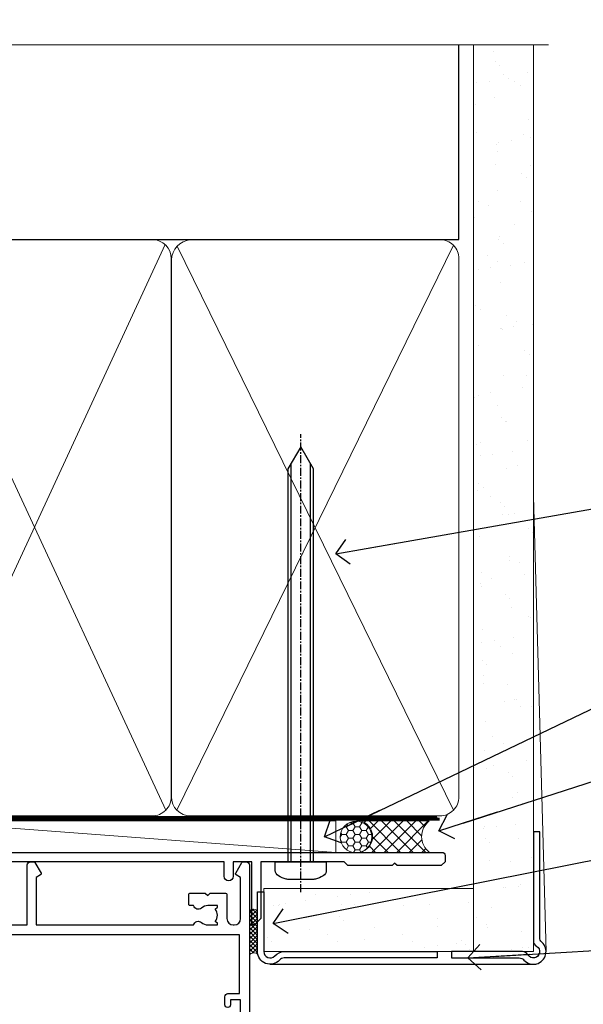
# Model space of a CAD drawing. Units: millimetres. Extents: x -33 to 228726, y -423 to 1143.
# Drawn here: x 2599 to 2689, y 987 to 1143 of the extents above; entities that cross this region are included whole.
import ezdxf
from ezdxf import colors
from ezdxf.entities.mleader import LeaderData, LeaderLine
from ezdxf.math import Vec2, Vec3

# ---------------------------------------------------------------- set-up
doc = ezdxf.new("R2010")
doc.units = ezdxf.units.MM
for name, pattern in [('CENTER', [2, 1.25, -0.25, 0.25, -0.25]), ('CENTERLINE', [2, 1.25, -0.25, 0.25, -0.25]), ('Dashed', [564.4444465637206, 282.2222232818604, -282.2222232818602])]:
    doc.linetypes.add(name, pattern=pattern)
doc.layers.add('Aluminium Systems Ltd Joinery Detail', color=7, linetype='Continuous')
doc.layers.add('Aluminium Systems Ltd Notes', color=7, linetype='Continuous')
doc.styles.get("Standard").update_dxf_attribs({"font": 'arial.ttf'})

# ---------------------------------------------------------------- blocks, each defined once
blk = doc.blocks.new('90mm Framing Head CC Gib')
at = {"layer": 'Aluminium Systems Ltd Joinery Detail'}
h = blk.add_hatch(dxfattribs=at)
h.set_pattern_fill('AR-SAND', color=0, scale=0.15)
h.set_pattern_definition([(37.50000000000001, (61.66045092490373, 88.74499579476469), (-0.2400046943976069, 7.341198559940135), [0, -5.791200000000001, 0, -6.476999999999999, 0, -6.191249999999999]), (7.499999999999991, (61.66045092490373, 88.74499579476469), (6.74284924707004, 10.75237650852531), [0, -3.124199999999989, 0, -5.219699999999976, 0, -2.000249999999988]), (327.5, (56.97415092490365, 88.74499579476469), (11.86488555362187, 0.02155777017818536), [0, -1.905, 0, -6.858, 0, -8.9535]), (317.5, (56.97415092490365, 88.74499579476469), (11.45334678708446, 3.343939848858243), [0, -0.9524999999999999, 0, -4.495799999999999, 0, -5.1435])])
h.paths.add_polyline_path([(180.61357942141, 88.7708279423432), (171.1135900387524, 88.7708279423432), (171.113590038753, -54.99215190844598), (180.6135794214105, -54.99215190844598)])
at = {"layer": 'Aluminium Systems Ltd Joinery Detail', "color": 0}
for p, q in [((168.8134264280377, 57.89868953384575, -1.000000000000025), (168.8134264280376, 88.7708279423432, -1.000000000000025)), ((79.90872482396972, 57.89868953384575, -1.000000000000025), (168.8134264280374, 57.89868953384575, -1.000000000000025))]:
    blk.add_line(p, q, dxfattribs=at)
at = {"layer": 'Aluminium Systems Ltd Joinery Detail', "color": 0, "lineweight": 5}
for p, q in [((80.79699455334858, -32.57602768084325, -1.000000000000025), (122.244289406273, 57.10359832773156, -1.000000000000025)), ((80.79699455334858, 57.00871980446937, -1.000000000000025), (122.3435558966331, -32.57602768084507, -1.000000000000025)), ((124.1251953553807, -32.57602768084325, -1.000000000000025), (167.9234566986623, 57.00871980447164, -1.000000000000025)), ((124.156780866489, 56.83464781023758, -1.000000000000025), (167.9234566986623, -32.57602768084325, -1.000000000000025)), ((182.6119125486681, -54.99215490149072), (180.6127294214112, 17.16652520017669))]:
    blk.add_line(p, q, dxfattribs=at)
at = {"layer": 'Aluminium Systems Ltd Joinery Detail', "color": 0, "linetype": 'Continuous', "lineweight": 5, "ltscale": 0.12, "elevation": -1.000000000000014}
blk.add_lwpolyline([(182.9879480272293, 88.7708279423432), (90.07936763175942, 88.7708279423432), (89.17565722327393, 85.3369242233066), (87.90906395990581, 92.75494913106832), (86.87170076539454, 88.7708279423432), (12.77629059318977, 88.7708279423432)], dxfattribs=at)
at = {"layer": 'Aluminium Systems Ltd Joinery Detail', "color": 0, "linetype": 'Dashed', "lineweight": 5, "ltscale": 0.01, "const_width": 0.25, "elevation": -0.7500000000000249}
blk.add_lwpolyline([(79.76741611105061, 88.09570103798342), (79.76838801660628, -30.42770876678014, 0.4175702237706115), (82.91930208207404, -33.61188689231176), (165.3356062361571, -33.60394172722226, 0.8591327104487766), (165.4728671864981, -33.94403600036094, 0.00905533045714731)], format="xyb", dxfattribs=at)
at = {"layer": 'Aluminium Systems Ltd Joinery Detail', "color": 0, "lineweight": 5}
blk.add_lwpolyline([(171.1135900387524, 88.7708279423432), (171.113590038753, -54.99215190844598), (180.6135794214105, -54.99215190844598), (180.61357942141, 88.7708279423432)], dxfattribs=at)
at = {"layer": 'Aluminium Systems Ltd Joinery Detail', "color": 0, "linetype": 'CENTER', "lineweight": 5, "ltscale": 3, "const_width": 0.5, "elevation": -0.5000000000000249}
blk.add_lwpolyline([(79.36830193081076, 82.75882767523399), (79.36883064616333, -30.42745069008379, 0.4209157528546889), (82.93271877258232, -33.99657167199439), (165.7748797079017, -33.99657167199439)], format="xyb", dxfattribs=at)
at = {"layer": 'Aluminium Systems Ltd Joinery Detail', "color": 0, "lineweight": 5, "elevation": -1.000000000000014}
blk.add_lwpolyline([(79.90702482397333, -28.31915806095822), (79.90702482397333, 54.8601428137099, -0.4142135623730941), (82.94557154410828, 57.89868953384575), (120.1949789058728, 57.89868953384575, -0.4142135623730958), (123.2335256260086, 54.8601428137099), (123.2335256260086, -28.31915806095822), (123.2335256260082, -30.42745069008379, -0.4142135623730958), (120.1949789058728, -33.46599741021964), (82.94557154410828, -33.46599741021964, -0.4142135623730941), (79.90702482397288, -30.42745069008379)], format="xyb", close=True, dxfattribs=at)
for points in [[(168.8134264280378, -28.52744340095887), (168.8134264280377, 54.86014281371126, 0.4142135623732923), (165.774879707902, 57.89868953384575), (126.2737723461404, 57.89868953384575, 0.3681854241386793), (123.2352256260055, 54.65185747371015), (123.2352256260055, -28.52744340095887)], [(168.8134264280378, 52.75185018458433), (168.8134264280378, -30.42745069008379, -0.4142135623730958), (165.7748797079024, -33.46599741021964), (126.2737723461409, -33.46599741021964, -0.4142135623730941), (123.2352256260055, -30.42745069008379), (123.2352256260055, 52.75185018458524)]]:
    blk.add_lwpolyline(points, format="xyb", dxfattribs=at)
at = {"layer": 'Aluminium Systems Ltd Joinery Detail', "color": 0}
blk.add_lwpolyline([(180.6119125486681, -35.99215490149072), (180.6119125486681, -53.26010409392188, 0.2679491924311203), (181.1119125486681, -54.12612949770619, -1.303225372841203), (179.7458871448837, -55.49215490149072, 0.267949192431124), (178.8798617410993, -54.99215490149072), (167.6119125486681, -54.99215490149072), (167.6119125486681, -55.99215490149072), (178.3758445711683, -55.99215490149072, -0.2134217652833892), (179.1212005636683, -56.32548823482398, 1.057279696267401), (181.9452458820015, -53.50144291649087, -0.2134217652833941), (181.6119125486681, -52.75608692399089), (181.6119125486681, -35.99215490149072)], format="xyb", close=True, dxfattribs=at)
blk = doc.blocks.new('F212-21056')
at = {"layer": 'Aluminium Systems Ltd Joinery Detail', "linetype": 'Continuous', "flags": 128}
blk.add_lwpolyline([(136.5999999999947, 36.30000001105515), (136.5999999999947, 37.40000001105551, 1.000000000001819), (135.5999999999947, 37.40000001105369), (135.6000000000002, 34.15000148976111, 0.9999999999999999), (136.500002957411, 34.15000148976111), (136.500002957411, 34.90000001105551), (138.0999999999947, 34.90000001105551), (138.0999999999947, 21.90001072322781), (136.500002957411, 21.90001072322781), (136.5000029574128, 22.65001072322781, 0.9999999999999999), (135.6000029574132, 22.65001072322781), (135.6000029574132, 21.40001072322781, 0.414213562373095), (136.1000029574132, 20.90001072322781), (137.8999999999976, 20.90001072322781), (137.8999999999976, 11.60001072320091), (98.15000000000123, 11.60001072320478), (98.15000000000123, 20.90001072322781), (100.0999970425835, 20.90001072322781, 0.414213562373095), (100.5999970425835, 21.40001072322781), (100.5999970425835, 22.65001072322781, 0.9999999999999999), (99.69999704258203, 22.65001072322781), (99.69999704258203, 21.90001072322781), (98.09999999999832, 21.90001072322781), (98.09999999999832, 34.90000001105551), (99.69999704258203, 34.90000001105551), (99.69999704258385, 34.15000148976111, 0.9999999999999999), (100.5999999999947, 34.15000148976111), (100.5999999999983, 37.40000001105369, 1.000000000001819), (99.59999999999832, 37.40000001105551), (99.59999999999832, 36.30000001105515), (98.09999999999832, 36.30000001105515), (98.09999999999832, 44.00000001105587), (99.59999999999832, 44.00000001105587), (99.60000000000196, 42.90000001105369, 0.9999999999981809), (100.600000000002, 42.90000001105551), (100.5999999999983, 44.50000001105587, 0.414213562373095), (100.0999999999983, 45.00000001105587), (94.59999999999468, 45.00000001105587, 0.414213562373095), (94.09999999999468, 44.50000001105587), (94.09999999999468, 42.90000001105551, 0.9999999999981809), (95.09999999999468, 42.90000001105369), (95.09999999999468, 44.00000001105587), (96.59999999999468, 44.00000001105587), (96.59999999999468, 36.30000001105515), (95.09999999999468, 36.30000001105515), (95.09999999999468, 37.40000001105551, 1.000000000001819), (94.09999999999468, 37.40000001105369), (94.10000000000014, 34.15000148976111, 0.9999999999999999), (95.00000295741097, 34.15000148976111), (95.00000295741097, 34.90000001105551), (96.59999999999468, 34.90000001105551), (96.59999999999468, 21.90001072322781), (95.00000295741097, 21.90001072322781), (95.00000295741279, 22.65001072322781, 0.9999999999999999), (94.10000295741315, 22.65001072322781), (94.10000295741315, 21.40001072322781, 0.414213562373095), (94.60000295741315, 20.90001072322781), (96.5499999999954, 20.90001072322781), (96.5499999999954, 11.60001072320125), (56.59999999999854, 11.60001072319955), (56.59999999999832, 20.90001072322781), (58.59999704258348, 20.90001072322781, 0.414213562373095), (59.09999704258348, 21.40001072322781), (59.09999704258348, 22.65001072322781, 0.9999999999999999), (58.19999704258203, 22.65001072322781), (58.19999704258203, 21.90001072322781), (56.59999999999832, 21.90001072322781), (56.59999999999832, 34.90000001105551), (58.19999704258203, 34.90000001105551), (58.19999704258385, 34.15000148976111, 0.9999999999999999), (59.09999999999468, 34.15000148976111), (59.09999999999832, 37.40000001105369, 1.000000000001819), (58.09999999999832, 37.40000001105551), (58.09999999999832, 36.30000001105515), (56.59999999999832, 36.30000001105515), (56.59999999999832, 44.00000001105587), (58.09999999999832, 44.00000001105587), (58.10000000000196, 42.90000001105369, 0.9999999999981809), (59.10000000000196, 42.90000001105551), (59.09999999999832, 44.50000001105587, 0.414213562373095), (58.59999999999832, 45.00000001105587), (32.2000000000005, 45.00000001105587, 0.414213562373095), (31.7000000000005, 44.50000001105587), (31.7000000000005, 43.20000001105478, 0.9999999999999999), (32.60000000000196, 43.20000001105478), (32.59999999999832, 44.00000001105587), (34.09999999999832, 44.00000001105587), (34.09999999999832, 38.50000001105587), (32.59999999999832, 38.50000001105587), (32.59999999999832, 39.30000001105515, 0.9999999999999999), (31.69999999999686, 39.30000001105515), (31.7000000000005, 38.00000001105406, 0.4142135623720295), (32.2000000000005, 37.50000001105587), (33.79999999999905, 37.50000001105587), (33.79999999999905, 29.80000001105515), (32.09999999999832, 29.80000001105515, 0.9999999999999999), (32.09999999999832, 29.00000001105587), (33.79999999999905, 29.00000001105587), (33.79999999999905, 26.0000000110104), (23.48871270555696, 26.00000001105587, 0.2679793930039699), (23.05567182911159, 25.74995120494174), (21.75699999999756, 23.50000001105587), (17.2000000000005, 23.50000001105587), (17.2000000000005, 25.00000001105587), (18.7000000000005, 25.00000001105587, 0.9999999999999999), (18.7000000000005, 26.00000001105587), (0.4999999999997726, 26.00000001105587, 0.414213562373095), (-2.273736754432321e-13, 25.50000001105587), (0, 1.600000000002296, 0.4142135623730742), (1.600000000001501, 0), (50.63403342950551, 5.684341886080801e-14), (51.67326386982336, 1.799999923416237, 0.4142135623717527), (51.60005878906873, 2.07320500417535), (50.90005878907346, 2.477350192606593), (50.90005878907709, 9.000010723208163, -0.4142135623725622), (51.90005878907709, 10.00001072320634), (52.07504802575227, 10.00001072320634, -0.4142135623698984), (53.07504802575772, 9.000010723219077), (53.07504802579956, 5.150010723209618, 0.414213562373095), (53.27504802580029, 4.950010723208891), (55.70004802586141, 4.950010723208891), (56.10004802585922, 5.350010723208527), (56.50004802586068, 4.950010723208891), (58.9250480259218, 4.950010723208891, 0.4142135623757589), (59.12504802592071, 5.150010723209618), (59.12504802592252, 6.750010723240905, 0.4142135623757589), (58.92504802591998, 6.950010723245271), (58.3411739962869, 6.950010723207072, 0.5666580929707958), (57.11347143408261, 7.33545028362829, -0.1837465194459543), (56.10004802581193, 6.950010723205253), (54.5750480258032, 6.950010723190701), (54.5750480258032, 7.195383785659999), (54.93183025005078, 7.494759618433875, -0.3639702342665841), (54.93183025004896, 9.455261827977722), (54.5750480258032, 9.754637660753417), (54.5750480258032, 10.00001072316087), (56.10004802580465, 10.00001072320816, -0.1837465194615133), (57.1134714341681, 9.614571162754203, 0.5666580929869405), (58.34117399640172, 10.00001072320634), (83.29999858915721, 10.00001072320634), (83.29999858915721, 2.477350155288207), (82.59999858916012, 2.073204966856849, 0.4142135623767503), (82.52679350840572, 1.799999886097851), (83.56602399024518, -1.092357138077205e-07), (84.19999864430315, -3.931194214601419e-08, 0.4142135300680742), (84.69999858915503, 0.4999999606880579), (84.69999858910774, 10.00001068586545), (84.69999858910774, 10.00001068586545), (92.25887261866706, 10.00001068589091, 0.566658092971299), (93.4865751808727, 9.614571125467421, -0.1837465194457441), (94.49999858914157, 10.00001068589114), (96.02499858914803, 10.00001068590615), (96.02499858914803, 9.754637623437304), (95.66821636490363, 9.455261790663428, -0.3639702342667704), (95.66821636490408, 7.494759581118558), (96.02499858914803, 7.195383748344796), (96.02499858914803, 6.950010685936888), (94.49999858914884, 6.950010685890504, -0.1837465194615922), (93.48657518078267, 7.335450246344465, 0.5666580929875286), (92.2588726185536, 6.950010685889822), (91.67499858897804, 6.950010685900509, 0.4142135623784227), (91.47499858897459, 6.750010685900691), (91.47499858897504, 5.15001068586713, 0.414213562373095), (91.67499858897486, 4.950010685867312), (94.09999858903689, 4.950010685867312), (94.49999858903652, 5.350010685867403), (94.89999858903616, 4.950010685867312), (97.32499858909637, 4.950010685867312, 0.414213562373095), (97.52499858909619, 5.15001068586713), (97.52499858909619, 9.00001068586522, -0.4142135623730284), (98.52499858909619, 10.00001068586499), (104.2999985889635, 10.00001068586545), (104.2999985889635, 0.4999999606641836, 0.4142135300680742), (104.7999985338154, -3.933581638193573e-08), (105.3203777284964, -9.673107115304447e-08, 0.2679492219855076), (105.4935828313121, 0.09999990326952002), (106.4732036697144, 1.796752967548912, 0.4142135623744373), (106.3999985889584, 2.069958048306887), (105.6999985889631, 2.474103236739495), (105.6999985889631, 10.00001068586499), (130.6589435818485, 10.00001068586454, 0.5666580929713638), (131.8866461440546, 9.614571125440932, -0.1837465194457516), (132.900069552323, 10.00001068586465), (134.4250695523299, 10.00001068587977), (134.4250695523299, 9.754637623410929), (134.0682873280855, 9.455261790637053, -0.3639702342667704), (134.068287328086, 7.494759581092183), (134.4250695523299, 7.19538374831842), (134.4250695523299, 6.950010685910513), (132.9000695523303, 6.950010685864129, -0.1837465194615922), (131.8866461439641, 7.335450246318089, 0.5666580929875717), (130.6589435817407, 6.950010685889822), (130.0750093521881, 6.950010685900509, 0.4142135623784227), (129.8750093521847, 6.750010685900691), (129.8750093521851, 5.15001068586713, 0.414213562373095), (130.075009352185, 4.950010685867312), (132.500009352247, 4.950010685867312), (132.9000093522466, 5.350010685867403), (133.3000093522463, 4.950010685867312), (135.7250093523065, 4.950010685867312, 0.414213562373095), (135.9250093523063, 5.15001068586713), (135.9250093523063, 9.00001068586522, -0.414213562373095), (136.9250093523072, 10.00001068586522), (137.099998588961, 10.00001068586522, -0.4142135623729286), (138.099998588961, 9.000010685865675), (138.0999985889642, 2.474103236739268), (137.3999985889703, 2.069958048307456, 0.414213562374551), (137.3267935082138, 1.796752967548912), (138.3064143466157, 0.09999990326952002, 0.2679492219857861), (138.4796194494323, -9.673107115304447e-08), (139.0000000552484, -3.93351342609094e-08, 0.4142135300680742), (139.5000000001003, 0.4999999606648657), (139.4999999999962, 44.50000001105769, 0.4142135623720295), (138.9999999999962, 45.00000001105587), (136.0999999999947, 45.00000001105587, 0.414213562373095), (135.5999999999947, 44.50000001105587), (135.5999999999947, 42.90000001105551, 0.9999999999981809), (136.5999999999947, 42.90000001105369), (136.5999999999947, 44.00000001105587), (138.0999999999947, 44.00000001105587), (138.0999999999947, 36.30000001105515)], format="xyb", close=True, dxfattribs=at)
at = {"layer": 'Aluminium Systems Ltd Joinery Detail', "linetype": 'Continuous'}
blk.add_lwpolyline([(9.624999999999773, 1.600000000002296), (16.599995655057, 1.600000000000932), (1.800000000000637, 1.600000000002296, -0.414213562373428), (1.600000000000364, 1.800000000002342), (1.599999999998317, 10.80001072320385), (2.799999999999045, 10.80001072320385, 0.9999999999999999), (2.799999999999045, 11.60001072320313), (1.599999999998317, 11.60001072320313), (1.599999999998317, 22.10000001105448), (2.799999999999045, 22.1000000110563, 0.9999999999999999), (2.799999999999045, 22.90000001105921), (1.599999999998317, 22.90000001105739), (1.599999999998317, 24.40000001105733), (15.79999999999905, 24.40000001105369), (15.80000000000086, 23.50000001105587, 0.4142135623734756), (17.2000000000005, 22.10000001105811), (21.75699999999938, 22.10000001105448, 0.2679793930044862), (22.96951445405261, 22.80013666817479), (23.89295557556375, 24.40000001105369), (33.80000000006817, 24.40000001105369, 0.414213562374427), (35.40000000006671, 26.00000001105951), (35.40000000000123, 43.40000001105551), (54.99999999999613, 43.40000001105551), (54.99999999991974, 22.90000001097729), (53.79999999991901, 22.90000001097729, 0.9999999999999999), (53.79999999991901, 22.10000001097802), (54.9999999999161, 22.10000001097802), (54.99999999988154, 11.60001072320307), (51.90005878907618, 11.60001072320307, 0.414213562373095), (49.30005878907673, 9.000010723204525), (49.30005878907855, 1.600000000002126), (22.65001494525723, 1.600000000002183), (22.65000530013481, 3.325010723144487, 0.1837465194545231), (21.88544486060187, 5.335244041300939, 1.00000000000231), (20.76456573971677, 4.338434131463032, -0.183746519445415), (21.15000530013299, 3.325010723193941), (21.15000530015095, 1.800010723188848), (20.90463223768165, 1.80001072318862), (20.60525640490914, 2.156792947432223, -0.3639702342613864), (18.64475419538849, 2.156792947412441), (18.34537836263189, 1.800010723186119), (18.10000530016259, 1.800010723185778), (18.10000530017737, 3.325010723190871, -0.1837465194449396), (18.48544486059018, 4.338434131458598, 1.000000000004035), (17.36456573970418, 5.335244041296392, 0.1837465194545112), (16.60000530017555, 3.325010723138575), (16.599995655057, 1.600000000000932)], format="xyb", close=True, dxfattribs=at)
blk = doc.blocks.new('AC35 Stacker Window Head')
at = {"layer": 'Aluminium Systems Ltd Joinery Detail', "xscale": -1, "rotation": 180}
blk.add_blockref('F212-21056', (-152.8828257134164, -3.93338268622756e-08), dxfattribs=at)
blk = doc.blocks.new('_Open90')
at = {"color": 0, "linetype": 'ByBlock', "lineweight": -2}
for p, q in [((-0.5, 0.5), (0, 0)), ((0, 0), (-2.439666651745029, 0)), ((0, 0), (-0.5, -0.5))]:
    blk.add_line(p, q, dxfattribs=at)
blk = doc.blocks.new('8x65 Pan')
at = {"linetype": 'CENTERLINE'}
blk.add_line((0, 4.800000000000011), (0, -67.79999999999988), dxfattribs=at)
for p, q in [((-1.531999999999925, 0), (-1.531999999999925, -63.14649816280436)), ((1.532000000000039, 0), (1.532000000000039, -63.14649816280453))]:
    blk.add_line(p, q)
blk.add_lwpolyline([(-1.796026546969983, 2.800000000000011, 0.06667674993986063), (-2.322378596749843, 2.729495664595504, 0.06234506475856143), (-3.542857445068819, 2.226610478703464, 0.2701551137951499), (-4.050000000000239, 1.356500405873334), (-4.050000000000239, 0), (4.049999999999784, 0), (4.049999999999784, 1.356500405873334, 0.2701551137951499), (3.542857445068364, 2.226610478703464, 0.06234506475854031), (2.322378596749843, 2.72949566459539, 0.06667674993988205), (1.796026546969813, 2.800000000000011)], format="xyb", close=True)
blk.add_lwpolyline([(2.032000000000096, 0), (2.032000000000039, -62.28047275902006), (0, -65.80000000000004), (-2.031999999999925, -62.28047275901994), (-2.031999999999925, 0)])
blk = doc.blocks.new('F080-21200')
at = {"flags": 128}
blk.add_lwpolyline([(1.499999999994543, 1.5), (1.500000000009095, 3.024999999999636, -0.1837465194528843), (1.885439560428496, 4.038423408327617, 0.6122479732056354), (1.400000000000546, 5.283068941077545), (1.400000000000549, 17, -0.414213562373095), (1.900000000000549, 17.5), (120.5000000000001, 17.49999999999998, 0.414213562373095), (121.0000000000001, 17.99999999999998), (121.000000000001, 18.99999999999998), (120.4000000000015, 19.59999999999943), (113.4000000000006, 19.59999999999943), (113.000000000001, 19.1999999999998), (112.6000000000004, 19.60000000000034), (105.6000000000004, 19.60000000000034), (105.000000000001, 19.00000000000089), (91.79999999997746, 19.00000000000089), (91.79999999997746, 27.91716801073254, 0.1989123673796541), (91.74142135621479, 28.05858936696982), (90.85857864374016, 28.94143207944454, 0.198912367379658), (90.71715728750284, 29.00001072320718), (90.5999999999769, 29.00001072320718, 0.414213562373095), (90.39999999997691, 28.80001072320719), (90.39999999997691, 19.00000000000089), (87.39999858884586, 19.00000000000089), (87.39999858884586, 21.30000000000017, 0.9999999999999999), (85.99999858884622, 21.30000000000017), (85.99999858884622, 19.0000000000009), (5.453731110719676, 19.00000000000182, -0.4592529226836144), (4.959442485286676, 19.57535751301202, 0.3089224212102949), (4.006716846103705, 21.55800135112804), (2.49999858885713, 22.42790554255043, 0.9999999999992361), (1.899998588853128, 21.38867505801227), (3.406716846098792, 20.51877086658715, -0.9999999999998311), (2.656716846094245, 19.21973276091376), (1.901330677217633, 19.65585516885949, 0.414213562374809), (1.628125596459515, 19.58265008810213), (1.291732411252273, 19), (0.5000000000000036, 19, 0.414213562373095), (3.552713678800501e-15, 18.5), (0, 0.4999999999999996, 0.414213562373095), (0.5, -3.704556567422526e-16), (5.55000000000291, -3.704556567422526e-16, 0.414213562373095), (6.05000000000291, 0.4999999999999996), (6.050000000002914, 3.024999999999634, 0.1837465194588357), (5.285439560428133, 5.035233318218159, 0.9999999999941463), (4.164560439548014, 4.038423408356662, -0.1837465194582998), (4.549999999993817, 3.024999999999634), (4.549999999993815, 1.5), (4.304626937549074, 1.5), (4.005251104773379, 1.85678222424576, -0.3639702342661501), (2.04474889522956, 1.856782224245762), (1.745373062453837, 1.5)], format="xyb", close=True, dxfattribs=at)
blk = doc.blocks.new('EIFS Recessed CC AC35 Liner Stacker')
at = {"layer": 'Aluminium Systems Ltd Joinery Detail', "lineweight": 5}
h = blk.add_hatch(dxfattribs=at)
h.set_pattern_fill('HONEY', color=256, scale=0.2211125000000359, angle=360, style=0)
h.set_pattern_definition([(9.213864076586628e-15, (-519.4142872329649, -268.020622186199), (1.053048281250171, 0.6079775633750983), [0.7020321875001139, -1.404064375000228]), (119.9999999999999, (-519.4142872329649, -268.020622186199), (-1.053048155438884, 0.6079777812866397), [0.7020321875000982, -1.404064375000196]), (59.99999999999994, (-519.4142872329649, -268.020622186199), (1.258112869470804e-07, 1.215955344661738), [-1.404064375000228, 0.7020321875001139])])
edge = h.paths.add_edge_path()
edge.add_arc((50.50294593579656, 2.930979210814257), 2.5, 180.0000000000001, 360.00000000000006, ccw=False)
edge.add_arc((50.50294593579656, 2.930979210814257), 2.5, 0, 180.0000000000001, ccw=False)
h = blk.add_hatch(dxfattribs=at)
h.set_pattern_fill('NET', color=256, scale=0.4422249999999999, angle=225, style=0)
h.set_pattern_definition([(315, (-1886.873538686217, 4373.742375906659), (-0.9928234407849511, -0.9928234407849515), []), (225, (-1886.873538686217, 4373.742375906659), (-0.9928234407849515, 0.9928234407849511), [])])
edge = h.paths.add_edge_path()
edge.add_line((62.10274991672122, 5.494285773671436), (51.35981309694444, 5.500840232578412))
edge.add_arc((50.52341457005878, 3.035978274694571), 2.602903564714436, 283.05461229937526, 431.25644836746125, ccw=False)
edge.add_line((51.11135761231344, 0.5003462141885393), (62.14736548150177, 0.5003462141885393))
edge.add_arc((64.05151160936475, 3.014526820814353), 3.153866927914105, 128.1626499734255, 232.8610770962096, ccw=False)
at = {"layer": 'Aluminium Systems Ltd Joinery Detail'}
h = blk.add_hatch(dxfattribs=at)
h.set_pattern_fill('AR-SAND', color=256, scale=0.15)
h.set_pattern_definition([(37.50000000000001, (-29.16813831628451, 0), (-0.2400046943976069, 7.341198559940135), [0, -5.791200000000001, 0, -6.476999999999999, 0, -6.191249999999999]), (7.499999999999999, (-29.16813831628451, 0), (6.74284924707004, 10.75237650852531), [0, -3.124200000000001, 0, -5.2197, 0, -2.00025]), (327.5, (-33.85443831628436, 0), (11.86488555362187, 0.02155777017818643), [0, -1.905, 0, -6.858, 0, -8.9535]), (317.5, (-33.85443831628436, 0), (11.45334678708446, 3.343939848858244), [0, -0.9524999999999999, 0, -4.495799999999999, 0, -5.1435])])
h.paths.add_polyline_path([(69.10932036462464, -5.237528612056849), (69.10932036462464, -15.23752861205685), (35.88064643489588, -15.23717940482311), (35.88064643489588, -5.23717940482311)])
at = {"layer": 'Aluminium Systems Ltd Joinery Detail', "lineweight": 5}
h = blk.add_hatch(dxfattribs=at)
h.set_pattern_fill('ANSI37', color=256, scale=0.15)
h.set_pattern_definition([(45.00000000000001, (-251.1981306596649, -560.2450245033288), (-0.3367596045400932, 0.3367596045400932), []), (135, (-251.1981306596649, -560.2450245033288), (-0.3367596045400932, -0.3367596045400932), [])])
edge = h.paths.add_edge_path()
edge.add_arc((34.27093941801604, -9.504621740348739), 0.9866125402710012, 51.83121232280979, 132.263901216659)
edge.add_line((33.60739672475893, -8.7744742217983), (33.60739672475893, -15.78270040966891))
edge.add_arc((34.31752738615569, -16.29419281424452), 0.8751628626695301, 45.838321747589305, 144.2355755388267, ccw=False)
edge.add_arc((36.88064643484677, -15.23717940483039), 1.99999999995119, 179.9999999997916, 192.3918244982081, ccw=False)
edge.add_line((34.88064643489588, -15.23717940482311), (34.88064643489554, -8.728953216952505))
blk.add_line((-19.78003373320826, 5.500840232580231), (47.30397594430451, 0.5003462141885393), dxfattribs=at)
at = {"layer": 'Aluminium Systems Ltd Joinery Detail'}
for p, q in [((33.60739672475984, -8.7744742217983, -1.000000000000011), (33.60739672475984, -15.78270040966891, -1.000000000000011)), ((36.88064643489588, -17.23717940482311, -1.000000000000011), (79.05957305051425, -17.23753160510205))]:
    blk.add_line(p, q, dxfattribs=at)
at = {"layer": 'Aluminium Systems Ltd Joinery Detail', "lineweight": 5}
blk.add_lwpolyline([(-19.78003373320826, 5.500840232580231), (47.30397594429633, 5.500840232578412), (47.30397594430451, 0.5003462141885393), (-19.7800337332128, 0.5003462141885393)], close=True, dxfattribs=at)
blk.add_lwpolyline([(51.08600699286671, 5.505984466693917), (62.10274991672122, 5.494285773671436, 0.4915106188759529), (62.14736548150177, 0.5003462141885393), (51.11135761231344, 0.5003462141885393, 0.8101017670941715)], format="xyb", close=True, dxfattribs=at)
at = {"layer": 'Aluminium Systems Ltd Joinery Detail', "elevation": -1.000000000000011}
blk.add_lwpolyline([(35.88064643489588, -5.73717940482311), (35.88064643489588, -15.23717940482311, 0.6885002580691579), (37.62600242739563, -15.90384607148917, -0.2134217652833945), (39.11671441239514, -15.23717940482311), (63.38064643489588, -15.23717940482311), (63.38064643489588, -16.23717940482311), (39.11671441239514, -16.23717940482311, 0.2134217652833893), (38.37135841989539, -16.57051273815523, -0.6885002580691693), (34.88064643489588, -15.23717940482311), (34.88064643489588, -5.73717940482311)], format="xyb", close=True, dxfattribs=at)
at = {"layer": 'Aluminium Systems Ltd Joinery Detail', "lineweight": 5, "elevation": -1.000000000000011}
blk.add_lwpolyline([(35.88064643489588, -15.23717940482311), (69.10932036462464, -15.23752861205685), (69.10932036462464, -5.237528612056849), (35.88064643489588, -5.23717940482311)], close=True, dxfattribs=at)
at = {"layer": 'Aluminium Systems Ltd Joinery Detail', "lineweight": 5, "ltscale": 0.12}
blk.add_circle((50.50294593579656, 2.930979210814257), 2.5, dxfattribs=at)
at = {"layer": 'Aluminium Systems Ltd Joinery Detail', "lineweight": 5}
for centre, radius, start, end in [((34.27091336560215, -9.503893038750903, -1.000000000000011), 0.9860558519677073, 51.80385569437745, 132.2912578450436), ((34.3175273861566, -16.29419281424634, -1.000000000000011), 0.8751628626701816, 45.83832174756428, 144.2355755388006)]:
    blk.add_arc(centre, radius, start, end, dxfattribs=at)
at = {"layer": 'Aluminium Systems Ltd Joinery Detail', "xscale": -1, "rotation": 180}
for name, p in [('8x65 Pan', (41.74217910426341, -0.9967096245236462, -1.000000000000011)), ('F080-21200', (-56.39260327521697, 18.00329037547726, -1.000000000000011))]:
    blk.add_blockref(name, p, dxfattribs=at)
blk = doc.blocks.new('Liner Head Text AC35 Gib Stacker')
at = {"layer": 'Aluminium Systems Ltd Notes', "color": 3, "lineweight": 5, "ltscale": 0.12}
ml = blk.add_multileader_mtext('Standard', dxfattribs=at)
ml.set_content('FIXINGS 150 FROM CORNERS AND 450 CENTRES', color=3)
ml.set_leader_properties(color=8)
ml.set_arrow_properties(name='OPEN90')
ml.build(insert=Vec2(0, 0))
ml.multileader.update_dxf_attribs({"text_left_attachment_type": 2, "text_right_attachment_type": 2})
ctx = ml.context
ctx.base_point, ctx.plane_origin = Vec3(42.47047517406043, 72.99658405795344, -1.000000000000014), Vec3(-210.3718602345575, -58.04152112250085, -1.000000000000014)
ctx.left_attachment, ctx.right_attachment = 2, 2
notes = []
notes.append((ctx, [(0, (1, 1, 0), (38.00563967185053, 72.99658405795344, -1.000000000000014), (1, 0), 4.464835502209894, [(0, [(-35.51984781144074, 60.08621560721804, -1.000000000000014)], 0, [])])]))
ctx.mtext.insert, ctx.mtext.width, ctx.mtext.line_spacing_style, ctx.mtext.flow_direction = Vec3(44.47047517406054, 82.3299173912892, -1.000000000000014), 55.16606061165112, 2, 5
ml = blk.add_multileader_mtext('Standard', dxfattribs=at)
ml.set_content('TEMPORARY FLAT PACKERS REMOVED FROM HEAD AFTER FIXING', color=3)
ml.set_leader_properties(color=8)
ml.set_arrow_properties(name='OPEN90')
ml.build(insert=Vec2(0, 0))
ml.multileader.update_dxf_attribs({"text_left_attachment_type": 2, "text_right_attachment_type": 2})
ctx = ml.context
ctx.base_point, ctx.plane_origin = Vec3(42.47047517406043, 51.3563500602213, -1.000000000000014), Vec3(-133.2863188025362, 168.9020168785864, -1.000000000000014)
ctx.left_attachment, ctx.right_attachment = 2, 2
notes.append((ctx, [(0, (1, 1, 0), (38.00563967185053, 51.3563500602213, -1.000000000000014), (1, 0), 4.464835502209894, [(0, [(-37.31456416294623, 15.21955316024832, -1.000000000000014)], 0, [])])]))
ctx.mtext.insert, ctx.mtext.width, ctx.mtext.defined_height, ctx.mtext.line_spacing_style, ctx.mtext.flow_direction = Vec3(44.47047517406054, 60.68968339355342, -1.000000000000014), 101.6537517503709, 9.448686068864237, 2, 5
ml = blk.add_multileader_mtext('Standard', dxfattribs=at)
ml.set_content('WATER RESISTANT\\PAIRSEAL ON PEF ROD', color=3)
ml.set_leader_properties(color=8)
ml.set_arrow_properties(name='OPEN90')
ml.build(insert=Vec2(0, 0))
ml.multileader.update_dxf_attribs({"text_left_attachment_type": 2, "text_right_attachment_type": 2})
ctx = ml.context
ctx.base_point, ctx.plane_origin = Vec3(42.47047517406043, 34.6466544208597, -1.000000000000014), Vec3(-144.9782377858878, 3.254790904284164, -1.000000000000014)
ctx.left_attachment, ctx.right_attachment = 2, 2
notes.append((ctx, [(0, (1, 1, 0), (38.00563967185053, 34.6466544208597, -1.000000000000014), (1, 0), 4.464835502209894, [(0, [(-19.1495649130602, 16.19505848051995, -1.000000000000014)], 0, [])])]))
ctx.mtext.insert, ctx.mtext.width, ctx.mtext.line_spacing_style, ctx.mtext.flow_direction = Vec3(44.47047517406008, 40.6466544208597, -1.000000000000014), 79.86544210516695, 2, 5
ml = blk.add_multileader_mtext('Standard', dxfattribs=at)
ml.set_content('FLEXIBLE SEALANT\\PIN 3-5mm GAP', color=3)
ml.set_leader_properties(color=8)
ml.set_arrow_properties(name='OPEN90')
ml.build(insert=Vec2(0, 0))
ml.multileader.update_dxf_attribs({"text_left_attachment_type": 2, "text_right_attachment_type": 2})
ctx = ml.context
ctx.base_point, ctx.plane_origin = Vec3(42.47047517406043, 18.04202930483734, -1.000000000000014), Vec3(-133.2863188025362, 133.4241488116313, -1.000000000000014)
ctx.left_attachment, ctx.right_attachment = 2, 2
notes.append((ctx, [(0, (1, 1, 0), (38.00563967185053, 18.04202930483734, -1.000000000000014), (1, 0), 4.464835502209894, [(0, [(-45.41604560880114, 1.490741999277816, -1.000000000000014)], 0, [])])]))
ctx.mtext.insert, ctx.mtext.width, ctx.mtext.defined_height, ctx.mtext.line_spacing_style, ctx.mtext.flow_direction = Vec3(44.47047517406054, 24.04202930483734, -1.000000000000014), 101.6537517503709, 9.448686068864237, 2, 5
ml = blk.add_multileader_mtext('Standard', dxfattribs=at)
ml.set_content('PLASTER OVER GIB GOLDLINE L AND CORNER TRIMS.', color=3)
ml.set_leader_properties(color=8)
ml.set_arrow_properties(name='OPEN90')
ml.build(insert=Vec2(0, 0))
ml.multileader.update_dxf_attribs({"text_left_attachment_type": 2, "text_right_attachment_type": 2})
ctx = ml.context
ctx.base_point, ctx.plane_origin = Vec3(42.47047517406043, -0.8312136460954207, -1.000000000000014), Vec3(-144.9782377858878, -32.22307716267096, -1.000000000000014)
ctx.left_attachment, ctx.right_attachment = 2, 2
notes.append((ctx, [(0, (1, 1, 0), (38.00563967185053, -0.8312136460954207, -1.000000000000014), (1, 0), 4.464835502209894, [(0, [(-14.57578054371879, -3.960980823187128, -1.000000000000014)], 0, [])])]))
ctx.mtext.insert, ctx.mtext.width, ctx.mtext.line_spacing_style, ctx.mtext.flow_direction = Vec3(44.47047517406054, 8.5021196872367, -1.000000000000014), 69.07150999883197, 2, 5
for ctx, leaders in notes:
    for number, flags, end, landing, length, lines in leaders:
        leader = LeaderData()
        leader.index, (leader.has_last_leader_line, leader.has_dogleg_vector, leader.attachment_direction) = number, flags
        leader.last_leader_point, leader.dogleg_vector, leader.dogleg_length = Vec3(end), Vec3(landing), length
        for number, points, colour, breaks in lines:
            line = LeaderLine()
            line.index, line.vertices, line.color, line.breaks = number, Vec3.list(points), colors.encode_raw_color(colour), breaks
            leader.lines.append(line)
        ctx.leaders.append(leader)

msp = doc.modelspace()

# ---------------------------------------------------------------- block references
at = {"layer": 'Aluminium Systems Ltd Joinery Detail'}
for name, p in [('90mm Framing Head CC Gib', (2500, 1050)), ('Liner Head Text AC35 Gib Stacker', (2684.800315039008, 997.9688229286548, 1)), ('EIFS Recessed CC AC35 Liner Stacker', (2602.004269674093, 1010.245027496376, 1.000000000000014)), ('AC35 Stacker Window Head', (2648.994517290907, 1009.248661094991))]:
    msp.add_blockref(name, p, dxfattribs=at)

doc.saveas('drawing.dxf')
